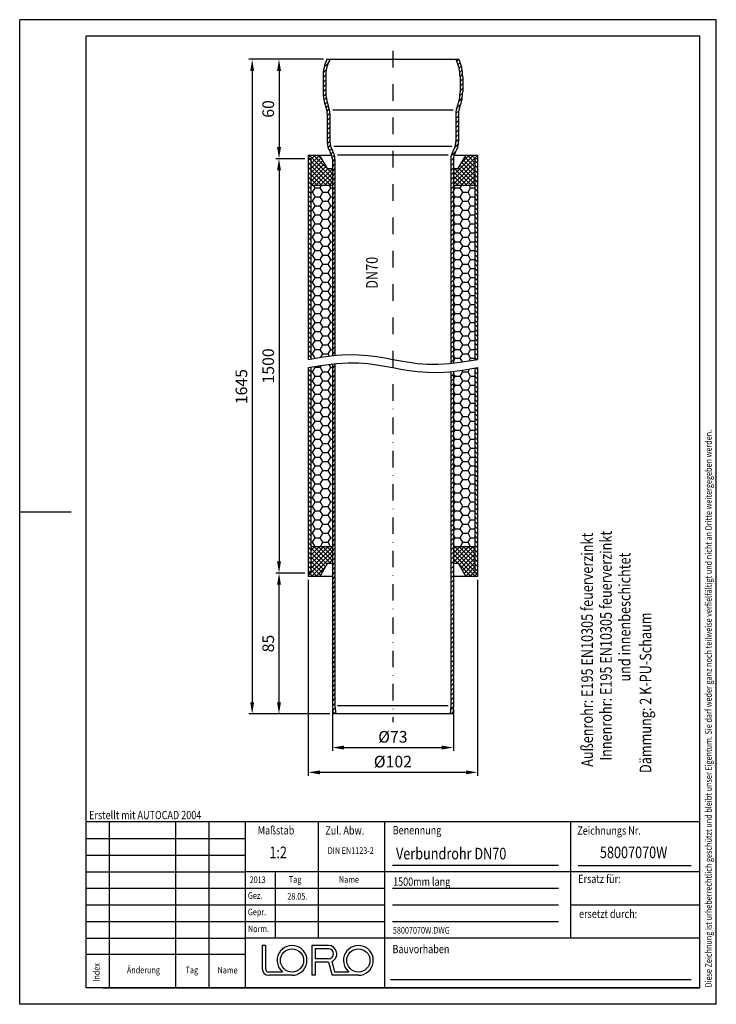
# Model space of a CAD drawing. Extents: x 0 to 420, y 0 to 594.
import ezdxf
from ezdxf.enums import TextEntityAlignment as Align

# ---------------------------------------------------------------- set-up
doc = ezdxf.new("R2010")
doc.units = 0
doc.header["$LTSCALE"] = 20
doc.header["$MEASUREMENT"] = 0
doc.linetypes.add('STRICHPUNKT', pattern=[1, 0.5, -0.25, 0, -0.25])
for name, color, linetype in [('BEM', 7, 'Continuous'), ('HILF', 2, 'Continuous'), ('MITTEL', 2, 'STRICHPUNKT'), ('SCHRAFF', 7, 'Continuous'), ('STEMPEL', 3, 'Continuous'), ('TEXT', 7, 'Continuous'), ('VOLL', 1, 'Continuous')]:
    doc.layers.add(name, color=color, linetype=linetype)
doc.styles.add('GREEKS', font='SIMPLEX.shx', dxfattribs={"width": 0.8})
doc.styles.get("Standard").update_dxf_attribs({"font": 'simplex.shx', "width": 0.8})
doc.dimstyles.get("Standard").update_dxf_attribs({"dimtxt": 0.18, "dimasz": 0.18, "dimexe": 0.18, "dimexo": 0.0625, "dimgap": 0.09, "dimtad": 0, "dimtih": 1, "dimtoh": 1, "dimdec": 4, "dimzin": 0, "dimdsep": 46, "dimtxsty": 'STANDARD', "dimcen": 0.09, "dimadec": 0, "dimazin": 0, "dimtfac": 1, "dimtdec": 4, "dimtofl": 0, "dimtmove": 0, "dimatfit": 3, "dimfxl": 1, "dimtolj": 1, "dimtzin": 0, "dimarcsym": 0})

# ---------------------------------------------------------------- blocks, each defined once
blk = doc.blocks.new('LOGO')
for p, q in [((2.6, -4.77), (2.6, -11.77)), ((3.6, -4.77), (2.6, -4.77)), ((3.6, -4.77), (3.6, -11.77)), ((17.6, -4.77), (17.6, -13.77)), ((22.6, -4.77), (17.6, -4.77)), ((22.6, -5.77), (18.6, -5.77)), ((18.6, -5.77), (18.6, -8.77)), ((22.6, -8.77), (18.6, -8.77)), ((22.6, -9.77), (18.6, -9.77)), ((18.6, -9.77), (18.6, -13.77)), ((22.6, -9.77), (23.67, -13.77)), ((23.57, -9.51), (24.44, -12.77)), ((8.77, -12.77), (4.6, -12.77)), ((11.6, -13.77), (4.6, -13.77)), ((18.6, -13.77), (17.6, -13.77)), ((31.6, -13.77), (23.67, -13.77)), ((28.77, -12.77), (24.44, -12.77))]:
    blk.add_line(p, q)
for centre in [(11.6, -9.27), (31.6, -9.27)]:
    blk.add_circle(centre, 3.5)
for centre, radius, start, end in [((11.6, -9.27), 4.5, 270, 231.0576), ((22.6, -7.27), 2.5, 270, 270), ((22.6, -7.27), 2.5, 293.1162, 90), ((22.6, -7.27), 1.5, 270, 90), ((31.6, -9.27), 4.5, 270, 231.0576), ((4.6, -11.77), 2, 180, 270), ((4.6, -11.77), 1, 180, 270)]:
    blk.add_arc(centre, radius, start, end)
blk = doc.blocks.new('*D1')
at = {"layer": 'BEM', "color": 0, "lineweight": -2, "transparency": 16777216}
for p, q in [((188.5, 178.07), (188.5, 152.89)), ((261.5, 178.07), (261.5, 152.89)), ((195.5, 154.89), (254.5, 154.89))]:
    blk.add_line(p, q, dxfattribs=at)
at = {"layer": 'BEM', "color": 0, "transparency": 16777216}
for points in [[(195.5, 156.05), (195.5, 153.72), (188.5, 154.89)], [(254.5, 156.05), (254.5, 153.72), (261.5, 154.89)]]:
    blk.add_solid(points, dxfattribs=at)
at = {"layer": 'DEFPOINTS', "color": 0, "transparency": 16777216}
for p in [(188.5, 180.07), (261.5, 180.07), (261.5, 154.89)]:
    blk.add_point(p, dxfattribs=at)
at = {"layer": 'BEM', "color": 1, "transparency": 16777216, "insert": (225, 161.39), "char_height": 7, "attachment_point": 5, "style": 'GREEKS'}
blk.add_mtext('\\A1;%%c73', dxfattribs=at)
blk = doc.blocks.new('*D4')
at = {"layer": 'BEM', "color": 0, "lineweight": -2, "transparency": 16777216}
for p, q in [((172, 510.14), (154.35, 510.14)), ((156.35, 503.14), (156.35, 267.14)), ((172, 260.14), (154.35, 260.14))]:
    blk.add_line(p, q, dxfattribs=at)
at = {"layer": 'BEM', "color": 0, "transparency": 16777216}
for points in [[(155.18, 503.14), (157.52, 503.14), (156.35, 510.14)], [(155.18, 267.14), (157.52, 267.14), (156.35, 260.14)]]:
    blk.add_solid(points, dxfattribs=at)
at = {"layer": 'DEFPOINTS', "color": 0, "transparency": 16777216}
for p in [(174, 510.14), (156.35, 260.14), (174, 260.14)]:
    blk.add_point(p, dxfattribs=at)
at = {"layer": 'BEM', "color": 1, "transparency": 16777216, "insert": (149.85, 385.14), "char_height": 7, "attachment_point": 5, "rotation": 90, "style": 'GREEKS'}
blk.add_mtext('\\A1;1500', dxfattribs=at)
blk = doc.blocks.new('*D5')
at = {"layer": 'BEM', "color": 0, "lineweight": -2, "transparency": 16777216}
for p, q in [((174, 256.14), (174, 137.93)), ((276, 256.14), (276, 137.93)), ((269, 139.93), (181, 139.93))]:
    blk.add_line(p, q, dxfattribs=at)
at = {"layer": 'BEM', "color": 0, "transparency": 16777216}
for points in [[(181, 141.09), (181, 138.76), (174, 139.93)], [(269, 141.09), (269, 138.76), (276, 139.93)]]:
    blk.add_solid(points, dxfattribs=at)
at = {"layer": 'DEFPOINTS', "color": 0, "transparency": 16777216}
for p in [(174, 258.14), (276, 258.14), (174, 139.93)]:
    blk.add_point(p, dxfattribs=at)
at = {"layer": 'BEM', "color": 1, "transparency": 16777216, "insert": (225, 146.43), "char_height": 7, "attachment_point": 5}
blk.add_mtext('\\A1;%%c102', dxfattribs=at)
blk = doc.blocks.new('*D6')
at = {"layer": 'BEM', "color": 0, "lineweight": -2, "transparency": 16777216}
for p, q in [((183.23, 570.14), (154.35, 570.14)), ((156.35, 563.14), (156.35, 517.14)), ((172, 510.14), (154.35, 510.14))]:
    blk.add_line(p, q, dxfattribs=at)
at = {"layer": 'BEM', "color": 0, "transparency": 16777216}
for points in [[(155.18, 563.14), (157.52, 563.14), (156.35, 570.14)], [(155.18, 517.14), (157.52, 517.14), (156.35, 510.14)]]:
    blk.add_solid(points, dxfattribs=at)
at = {"layer": 'DEFPOINTS', "color": 0, "transparency": 16777216}
for p in [(185.23, 570.14), (156.35, 510.14), (174, 510.14)]:
    blk.add_point(p, dxfattribs=at)
at = {"layer": 'BEM', "color": 1, "transparency": 16777216, "insert": (149.85, 540.14), "char_height": 7, "attachment_point": 5, "rotation": 90}
blk.add_mtext('\\A1;60', dxfattribs=at)
blk = doc.blocks.new('*D7')
at = {"layer": 'BEM', "color": 0, "lineweight": -2, "transparency": 16777216}
for p, q in [((183.23, 570.14), (138.16, 570.14)), ((140.16, 563.14), (140.16, 182.14)), ((186.93, 175.14), (138.16, 175.14))]:
    blk.add_line(p, q, dxfattribs=at)
at = {"layer": 'BEM', "color": 0, "transparency": 16777216}
for points in [[(139, 563.14), (141.33, 563.14), (140.16, 570.14)], [(139, 182.14), (141.33, 182.14), (140.16, 175.14)]]:
    blk.add_solid(points, dxfattribs=at)
at = {"layer": 'DEFPOINTS', "color": 0, "transparency": 16777216}
for p in [(185.23, 570.14), (140.16, 175.14), (188.93, 175.14)]:
    blk.add_point(p, dxfattribs=at)
at = {"layer": 'BEM', "color": 1, "transparency": 16777216, "insert": (133.66, 372.64), "char_height": 7, "attachment_point": 5, "rotation": 90}
blk.add_mtext('\\A1;1645', dxfattribs=at)
blk = doc.blocks.new('*D9')
at = {"layer": 'BEM', "color": 0, "lineweight": -2, "transparency": 16777216}
for p, q in [((172, 260.14), (154.35, 260.14)), ((156.35, 182.14), (156.35, 253.14)), ((186.93, 175.14), (154.35, 175.14))]:
    blk.add_line(p, q, dxfattribs=at)
at = {"layer": 'BEM', "color": 0, "transparency": 16777216}
for points in [[(155.18, 253.14), (157.52, 253.14), (156.35, 260.14)], [(155.18, 182.14), (157.52, 182.14), (156.35, 175.14)]]:
    blk.add_solid(points, dxfattribs=at)
at = {"layer": 'DEFPOINTS', "color": 0, "transparency": 16777216}
for p in [(156.35, 260.14), (174, 260.14), (188.93, 175.14)]:
    blk.add_point(p, dxfattribs=at)
at = {"layer": 'BEM', "color": 1, "transparency": 16777216, "insert": (149.85, 217.64), "char_height": 7, "attachment_point": 5, "rotation": 90}
blk.add_mtext('\\A1;85', dxfattribs=at)

msp = doc.modelspace()

# ---------------------------------------------------------------- hatches: boundary and pattern name
at = {"layer": 'SCHRAFF'}
h = msp.add_hatch(dxfattribs=at)
h.set_pattern_fill('_USER', color=256, scale=2, angle=45, style=0, pattern_type=0)
h.set_pattern_definition([(45, (0, 14.0946), (-1.4142136, 1.4142136), [])])
h.paths.add_polyline_path([(259.9, 386.731), (261.5, 386.917), (261.5, 509.834, -0.1420009), (262.74, 514.112, 0.1420009), (264.6, 520.53), (264.6, 537.141, -0.0926931), (265.411, 541.477, 0.0920044), (267.1, 550.443), (267.1, 559.592, 0.1093332), (264.765, 570.141), (263, 570.141), (263.308, 569.481, -0.1095178), (265.5, 559.592), (265.5, 550.577, -0.0934049), (263.919, 542.055, 0.0926931), (263, 537.141), (263, 520.53, -0.1420009), (261.388, 514.968, 0.1420009), (259.9, 509.834)])
h.paths.add_polyline_path([(188.5, 391.274), (190.1, 391.459), (190.1, 509.834, 0.1420009), (188.612, 514.968, -0.1420009), (187, 520.53), (187, 537.141, 0.0926931), (186.081, 542.055, -0.0934049), (184.5, 550.577), (184.5, 559.592, -0.1095178), (186.692, 569.481), (187, 570.141), (185.235, 570.141, 0.1093332), (182.9, 559.592), (182.9, 550.443, 0.0920044), (184.589, 541.477, -0.0926931), (185.4, 537.141), (185.4, 520.53, 0.1420009), (187.26, 514.112, -0.1420009), (188.5, 509.834)])
h.paths.add_polyline_path([(188.5, 180.071), (188.931, 175.141), (190.537, 175.141), (190.1, 180.141), (190.1, 386.459), (188.5, 386.274)])
h.paths.add_polyline_path([(259.9, 180.141), (259.463, 175.141), (261.069, 175.141), (261.5, 180.071), (261.5, 381.917), (259.9, 381.731)])
h = msp.add_hatch(dxfattribs=at)
h.set_pattern_fill('NET', color=256, scale=15, angle=45)
h.paths.add_polyline_path([(188.5, 504.141), (185.6, 504.141), (180.981, 512.141), (174, 512.141), (174, 510.141), (175.5, 510.141), (175.5, 494.141), (188.5, 494.141)])
h.paths.add_polyline_path([(274.5, 510.141), (276, 510.141), (276, 512.141), (269.019, 512.141), (264.4, 504.141), (261.5, 504.141), (261.5, 494.141), (274.5, 494.141)])
h.paths.add_polyline_path([(274.5, 276.141), (261.5, 276.141), (261.5, 266.141), (264.4, 266.141), (269.019, 258.141), (276, 258.141), (276, 260.141), (274.5, 260.141)])
h.paths.add_polyline_path([(188.5, 276.141), (175.5, 276.141), (175.5, 260.141), (174, 260.141), (174, 258.141), (180.981, 258.141), (185.6, 266.141), (188.5, 266.141)])
h = msp.add_hatch(dxfattribs=at)
h.set_pattern_fill('_USER', color=256, scale=2, angle=135, pattern_type=0)
h.set_pattern_definition([(135, (0, 0), (-1.4142136, -1.4142136), [])])
h.paths.add_polyline_path([(175.5, 510.141), (174, 510.141), (174, 389.095), (175.5, 389.352)])
h.paths.add_polyline_path([(175.5, 384.352), (174, 384.095), (174, 260.141), (175.5, 260.141)])
h.paths.add_polyline_path([(276, 510.141), (274.5, 510.141), (274.5, 388.839), (276, 389.095)])
h.paths.add_polyline_path([(276, 384.095), (274.5, 383.839), (274.5, 260.141), (276, 260.141)])
h = msp.add_hatch(dxfattribs=at)
h.set_pattern_fill('HONEY', color=256, scale=25)
h.paths.add_polyline_path([(274.5, 494.141), (261.5, 494.141), (261.5, 386.917), (267.01, 387.557), (274.5, 388.839)])
h.paths.add_polyline_path([(188.5, 494.141), (175.5, 494.141), (175.5, 389.352), (182.99, 390.633), (188.5, 391.274)])
h.paths.add_polyline_path([(188.5, 386.274), (182.99, 385.633), (175.5, 384.352), (175.5, 276.141), (188.5, 276.141)])
h.paths.add_polyline_path([(274.5, 383.839), (267.01, 382.557), (261.5, 381.917), (261.5, 276.141), (274.5, 276.141)])

# ---------------------------------------------------------------- linework, layer by layer
at = {"layer": 'HILF'}
for p, q in [((0, 0), (0, 594)), ((420, 594), (0, 594)), ((420, 0), (420, 594)), ((188.697, 539.641), (261.303, 539.641)), ((189.408, 517.634), (260.592, 517.634)), ((191.685, 512.507), (258.315, 512.507)), ((31.088, 297), (0, 297)), ((258.294, 180.141), (191.706, 180.141)), ((40, 100), (136, 100)), ((40, 90), (136, 90)), ((224.774, 84.038), (324.835, 84.038)), ((336.724, 83.78), (404.859, 83.78)), ((40, 80), (136, 80)), ((40, 70), (136, 70)), ((136, 70), (220, 70)), ((224.774, 70), (324.835, 70)), ((40, 60), (136, 60)), ((136, 60), (220, 60)), ((224.774, 60), (324.835, 60)), ((40, 50), (136, 50)), ((136, 50), (220, 50)), ((224.774, 50), (324.835, 50)), ((40, 40), (136, 40)), ((223.491, 14.894), (404.859, 14.894)), ((420, 0), (0, 0))]:
    msp.add_line(p, q, dxfattribs=at)
for points in [[(174, 389.095), (182.99, 390.633), (190.934, 391.556), (197.981, 391.952), (204.281, 391.908), (209.984, 391.512), (215.238, 390.853), (220.194, 390.018), (225, 389.095), (229.806, 388.173), (234.762, 387.338), (240.016, 386.678), (245.719, 386.283), (252.019, 386.239), (259.066, 386.634), (267.01, 387.557), (276, 389.095)], [(174, 384.095), (182.99, 385.633), (190.934, 386.556), (197.981, 386.952), (204.281, 386.908), (209.984, 386.512), (215.238, 385.853), (220.194, 385.018), (225, 384.095), (229.806, 383.173), (234.762, 382.338), (240.016, 381.678), (245.719, 381.283), (252.019, 381.239), (259.066, 381.634), (267.01, 382.557), (276, 384.095)]]:
    msp.add_lwpolyline(points, dxfattribs=at)
at = {"layer": 'MITTEL'}
msp.add_line((225, 575.141), (225, 170.141), dxfattribs=at)
at = {"layer": 'STEMPEL'}
for p, q in [((40, 10), (40, 584)), ((410, 584), (40, 584)), ((410, 10), (410, 584)), ((185.235, 570.141), (264.765, 570.141)), ((187, 570.141), (186.692, 569.481)), ((263, 570.141), (263.308, 569.481)), ((182.9, 559.592), (182.9, 550.579)), ((184.5, 559.592), (184.5, 550.577)), ((265.5, 559.592), (265.5, 550.577)), ((267.1, 559.592), (267.1, 550.579)), ((185.4, 537.141), (185.4, 520.53)), ((187, 537.141), (187, 520.53)), ((263, 537.141), (263, 520.53)), ((264.6, 537.141), (264.6, 520.53)), ((174, 512.141), (174, 389.095)), ((188.16, 512.141), (174, 512.141)), ((185.6, 504.141), (180.981, 512.141)), ((276, 512.141), (261.84, 512.141)), ((264.4, 504.141), (269.019, 512.141)), ((276, 512.141), (276, 389.095)), ((175.5, 510.141), (174, 510.141)), ((175.5, 510.141), (175.5, 389.352)), ((188.5, 509.834), (188.5, 391.274)), ((190.1, 509.834), (190.1, 391.459)), ((259.9, 509.834), (259.9, 386.731)), ((261.5, 509.834), (261.5, 386.917)), ((276, 510.141), (274.5, 510.141)), ((274.5, 510.141), (274.5, 388.839)), ((185.6, 504.141), (188.5, 504.141)), ((261.5, 504.141), (264.4, 504.141)), ((175.5, 494.141), (188.5, 494.141)), ((261.5, 494.141), (274.5, 494.141)), ((188.5, 386.274), (188.5, 180.071)), ((190.1, 386.459), (190.1, 180.141)), ((174, 384.095), (174, 258.141)), ((175.5, 384.352), (175.5, 260.141)), ((259.9, 381.731), (259.9, 180.141)), ((261.5, 381.917), (261.5, 180.071)), ((274.5, 383.839), (274.5, 260.141)), ((276, 384.095), (276, 258.141)), ((175.5, 276.141), (188.5, 276.141)), ((261.5, 276.141), (274.5, 276.141)), ((185.6, 266.141), (180.981, 258.141)), ((185.6, 266.141), (188.5, 266.141)), ((261.5, 266.141), (264.4, 266.141)), ((264.4, 266.141), (269.019, 258.141)), ((175.5, 260.141), (174, 260.141)), ((188.5, 258.141), (174, 258.141)), ((276, 258.141), (261.5, 258.141)), ((276, 260.141), (274.5, 260.141)), ((188.5, 180.071), (188.931, 175.141)), ((190.1, 180.141), (190.537, 175.141)), ((259.9, 180.141), (259.463, 175.141)), ((261.5, 180.071), (261.069, 175.141)), ((261.069, 175.141), (188.931, 175.141)), ((410, 110), (40, 110)), ((136, 110), (136, 10)), ((220, 110), (220, 10)), ((332, 110), (332, 40)), ((410, 80), (136, 80)), ((410, 40), (136, 40)), ((136, 30), (40, 30)), ((410, 10), (40, 10)), ((50, 10), (410, 10))]:
    msp.add_line(p, q, dxfattribs=at)
for centre, radius, start, end in [((207.9, 559.592), 25, 155.041804, 180), ((207.9, 559.592), 23.4, 155, 180), ((242.1, 559.592), 23.4, 0, 25), ((242.1, 559.592), 25, 0, 24.958196), ((207.9, 550.511), 25, 179.843514, 201.183154), ((207.9, 550.511), 23.4, 179.838253, 201.183154), ((242.1, 550.511), 23.4, 338.816846, 0.161747), ((242.1, 550.511), 25, 338.816846, 0.156486), ((173.4, 537.141), 12, 0, 21.183154), ((173.4, 537.141), 13.6, 0, 21.183154), ((276.6, 537.141), 13.6, 158.816846, 180), ((276.6, 537.141), 12, 158.816846, 180), ((197.4, 520.53), 12, 180, 212.328064), ((197.4, 520.53), 10.4, 180, 212.328064), ((252.6, 520.53), 10.4, 327.671936, 0), ((252.6, 520.53), 12, 327.671936, 0), ((180.5, 509.834), 8, 0, 32.328064), ((180.5, 509.834), 9.6, 0, 32.328064), ((269.5, 509.834), 9.6, 147.671936, 180), ((269.5, 509.834), 8, 147.671936, 180)]:
    msp.add_arc(centre, radius, start, end, dxfattribs=at)
at = {"layer": 'VOLL'}
for p, q in [((54, 110), (54, 10)), ((94, 110), (94, 10)), ((114, 110), (114, 10)), ((180, 110), (180, 40)), ((154, 80), (154, 40)), ((332, 60), (410, 60))]:
    msp.add_line(p, q, dxfattribs=at)

# ---------------------------------------------------------------- block references
at = {"layer": 'STEMPEL', "xscale": 2, "yscale": 2, "zscale": 2}
msp.add_blockref('LOGO', (140.996, 45.021), dxfattribs=at)

# ---------------------------------------------------------------- texts
at = {"layer": 'TEXT', "color": 1, "style": 'GREEKS', "width": 0.8}
for s, p in [('DN70', (215.891, 431.677)), ('Innenrohr: E195 EN10305 feuerverzinkt', (356.968, 147.056)), ('Außenrohr: E195 EN10305 feuerverzinkt', (345.615, 143.284)), ('und innenbeschichtet', (368.237, 194.711)), ('Dämmung: 2 K-PU-Schaum', (380.832, 139.562))]:
    msp.add_text(s, height=7, rotation=90, dxfattribs=at).set_placement(p)
at = {"layer": 'TEXT', "style": 'GREEKS', "width": 0.8}
for s, p in [('Diese Zeichnung ist urheberrechtlich geschützt und bleibt unser Eigentum. Sie darf weder ganz noch teilweise verfielfältigt und nicht an Dritte weitergegeben werden.', (417.302, 10.168)), ('Index', (48.266, 13.655))]:
    msp.add_text(s, height=4, rotation=90, dxfattribs=at).set_placement(p)
for s, height, p in [('Erstellt mit AUTOCAD 2004', 5, (41.855, 111.672)), ('Maßstab', 5, (143.516, 102.462)), ('Zul. Abw.', 5, (184.286, 102.418)), ('Benennung', 5, (224.878, 102.549)), ('Zeichnungs Nr.', 5, (336.179, 102.313)), ('Tag', 4, (162.331, 73.319)), ('Name', 4, (192.463, 73.31)), ('Ersatz für:', 5, (336.724, 73.181)), ('2013', 4, (138.622, 73.14)), ('1500mm lang', 5, (225.13, 71.503)), ('Gez.', 4, (137.584, 63.63)), ('Gepr.', 4, (137.552, 53.689)), ('ersetzt durch:', 5, (337.24, 52.074)), ('Norm.', 4, (137.601, 43.529)), ('58007070W.DWG', 4, (224.984, 42.63)), ('Bauvorhaben', 5, (224.742, 30.846))]:
    msp.add_text(s, height=height, dxfattribs=at).set_placement(p)
at = {"layer": 'TEXT', "color": 1, "style": 'GREEKS', "width": 0.8}
for s, p in [('1:2', (150.501, 88.149)), ('Verbundrohr DN70', (226.894, 87.417))]:
    msp.add_text(s, height=7, dxfattribs=at).set_placement(p)
msp.add_text('58007070W', height=7, dxfattribs=at).set_placement((370.14, 88.149), align=Align.CENTER)
at = {"layer": 'TEXT', "style": 'GREEKS', "width": 0.8}
for s, p in [('DIN EN1123-2', (199.617, 90.764)), ('28.05.', (167.409, 63.108)), ('Änderung', (74.605, 18.674)), ('Tag', (103.827, 18.672)), ('Name', (125.336, 18.593))]:
    msp.add_text(s, height=4, dxfattribs=at).set_placement(p, align=Align.CENTER)

# ---------------------------------------------------------------- dimensions: what is measured, and where the dimension line sits
at = {"layer": 'BEM'}
for base, p1, p2, text, override, picture, middle in [((140.163, 175.141), (185.235, 570.141), (188.931, 175.141), '1645', {"dimscale": 2, "dimtxt": 3.5, "dimasz": 3.5, "dimexe": 1, "dimexo": 1, "dimgap": 1.5, "dimtad": 1, "dimtih": 0, "dimtoh": 0, "dimdec": 2, "dimzin": 8, "dimcen": 1.5, "dimclrt": 1, "dimadec": 2, "dimazin": 2, "dimtfac": 0.514286, "dimtdec": 2, "dimtofl": 1, "dimtzin": 8}, '*D7', (133.663, 372.641)), ((156.349, 260.141), (174, 510.141), (174, 260.141), '1500', {"dimscale": 2, "dimtxt": 3.5, "dimasz": 3.5, "dimexe": 1, "dimexo": 1, "dimgap": 1.5, "dimtad": 1, "dimtih": 0, "dimtoh": 0, "dimdec": 2, "dimzin": 8, "dimtxsty": 'GREEKS', "dimcen": 1.5, "dimclrt": 1, "dimadec": 2, "dimazin": 2, "dimtfac": 0.514286, "dimtdec": 2, "dimtofl": 1, "dimatfit": 0, "dimtzin": 8}, '*D4', (149.849, 385.141))]:
    dim = msp.add_linear_dim(base=base, p1=p1, p2=p2, angle=90, text=text, dimstyle='Standard', override=override, dxfattribs=at)
    dim.commit()
    dim.dimension.update_dxf_attribs({"geometry": picture, "text_midpoint": middle})
for base, p1, p2, picture, middle in [((156.349, 510.141), (185.235, 570.141), (174, 510.141), '*D6', (149.849, 540.141)), ((156.349, 260.141), (188.931, 175.141), (174, 260.141), '*D9', (149.849, 217.641))]:
    dim = msp.add_linear_dim(base=base, p1=p1, p2=p2, angle=90, dimstyle='Standard', override={"dimscale": 2, "dimtxt": 3.5, "dimasz": 3.5, "dimexe": 1, "dimexo": 1, "dimgap": 1.5, "dimtad": 1, "dimtih": 0, "dimtoh": 0, "dimdec": 2, "dimzin": 8, "dimcen": 1.5, "dimclrt": 1, "dimadec": 2, "dimazin": 2, "dimtfac": 0.514286, "dimtdec": 2, "dimtofl": 1, "dimtzin": 8}, dxfattribs=at)
    dim.commit()
    dim.dimension.update_dxf_attribs({"geometry": picture, "text_midpoint": middle})
for base, p1, p2, override, picture, middle in [((174, 139.926), (276, 258.141), (174, 258.141), {"dimscale": 2, "dimtxt": 3.5, "dimasz": 3.5, "dimexe": 1, "dimexo": 1, "dimgap": 1.5, "dimtad": 1, "dimtih": 0, "dimtoh": 0, "dimdec": 2, "dimzin": 8, "dimcen": 1.5, "dimclrt": 1, "dimadec": 2, "dimazin": 2, "dimtfac": 0.514286, "dimtdec": 2, "dimtofl": 1, "dimtzin": 8}, '*D5', (225, 146.426)), ((261.5, 154.887), (188.5, 180.071), (261.5, 180.071), {"dimscale": 2, "dimtxt": 3.5, "dimasz": 3.5, "dimexe": 1, "dimexo": 1, "dimgap": 1.5, "dimtad": 1, "dimtih": 0, "dimtoh": 0, "dimdec": 2, "dimzin": 8, "dimtxsty": 'GREEKS', "dimcen": 1.5, "dimclrt": 1, "dimadec": 2, "dimazin": 2, "dimtfac": 0.514286, "dimtdec": 2, "dimtofl": 1, "dimatfit": 0, "dimtzin": 8}, '*D1', (225, 161.387))]:
    dim = msp.add_linear_dim(base=base, p1=p1, p2=p2, text='%%c<>', dimstyle='Standard', override=override, dxfattribs=at)
    dim.commit()
    dim.dimension.update_dxf_attribs({"geometry": picture, "text_midpoint": middle})

doc.saveas('drawing.dxf')
